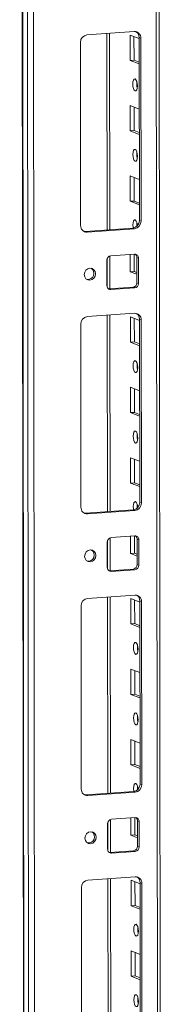
# Model space of a CAD drawing. Units: millimetres. Extents: x -214 to 11367, y -43 to 11583.
# Drawn here: x 6346 to 6397, y 2919 to 3264 of the extents above; entities that cross this region are included whole.
import ezdxf

# ---------------------------------------------------------------- set-up
doc = ezdxf.new("R2010")
doc.units = ezdxf.units.MM

msp = doc.modelspace()

# ---------------------------------------------------------------- linework, layer by layer
at = {"color": 7, "linetype": 'Continuous', "lineweight": 15}
for p, q in [((6346.476, 4061.726), (6348.938, 1990.488)), ((6349.063, 1990.386), (6346.602, 4061.628)), ((6348.27, 4060.976), (6350.732, 1989.734)), ((6396.94, 1992.885), (6394.503, 4043.458)), ((6352.789, 2021.651), (6350.404, 4028.783)), ((6370.123, 3258.326), (6386.712, 3259.497)), ((6378.158, 3190.114), (6378.076, 3258.887)), ((6385.251, 3249.386), (6385.241, 3258.263)), ((6385.241, 3258.263), (6388.438, 3257.014)), ((6386.624, 3257.722), (6386.634, 3249.483)), ((6389.019, 3257.194), (6388.437, 3257.421)), ((6388.514, 3193.311), (6388.437, 3257.421)), ((6389.019, 3257.194), (6389.096, 3193.084)), ((6367.898, 3191.588), (6367.821, 3255.698)), ((6386.634, 3249.483), (6385.251, 3249.386)), ((6388.449, 3248.137), (6385.251, 3249.386)), ((6386.634, 3249.483), (6388.448, 3248.775)), ((6385.281, 3224.728), (6385.27, 3233.605)), ((6385.27, 3233.605), (6388.467, 3232.356)), ((6386.653, 3233.065), (6386.663, 3224.826)), ((6386.663, 3224.826), (6385.281, 3224.728)), ((6388.478, 3223.479), (6385.281, 3224.728)), ((6386.663, 3224.826), (6388.477, 3224.117)), ((6385.31, 3200.071), (6385.299, 3208.947)), ((6385.299, 3208.947), (6388.497, 3207.699)), ((6386.683, 3208.407), (6386.692, 3200.168)), ((6386.692, 3200.168), (6385.31, 3200.071)), ((6388.507, 3198.822), (6385.31, 3200.071)), ((6386.692, 3200.168), (6388.506, 3199.46)), ((6389.096, 3193.084), (6388.514, 3193.311)), ((6369.623, 3189.512), (6386.212, 3190.683)), ((6370.205, 3189.285), (6369.623, 3189.512)), ((6386.794, 3190.456), (6370.205, 3189.285)), ((6386.794, 3190.456), (6386.212, 3190.683)), ((6378.51, 3180.993), (6386.805, 3181.579)), ((6385.339, 3175.413), (6385.332, 3181.475)), ((6386.714, 3181.573), (6386.722, 3175.511)), ((6377.14, 3170.54), (6377.129, 3179.416)), ((6378.182, 3169.402), (6378.169, 3180.923)), ((6388.189, 3180.197), (6387.607, 3180.424)), ((6387.618, 3171.548), (6387.607, 3180.424)), ((6388.189, 3180.197), (6388.2, 3171.32)), ((6386.722, 3175.511), (6385.339, 3175.413)), ((6387.614, 3174.524), (6385.339, 3175.413)), ((6386.722, 3175.511), (6387.614, 3175.162)), ((6388.2, 3171.32), (6387.618, 3171.548)), ((6377.7, 3169.391), (6377.942, 3169.385)), ((6377.942, 3169.385), (6386.237, 3169.971)), ((6378.524, 3169.158), (6377.942, 3169.385)), ((6386.819, 3169.743), (6378.524, 3169.158)), ((6386.819, 3169.743), (6386.237, 3169.971)), ((6370.24, 3159.695), (6386.83, 3160.866)), ((6378.275, 3091.484), (6378.193, 3160.257)), ((6385.368, 3150.755), (6385.358, 3159.632)), ((6385.358, 3159.632), (6388.555, 3158.383)), ((6386.741, 3159.092), (6386.751, 3150.853)), ((6389.137, 3158.563), (6388.555, 3158.791)), ((6388.631, 3094.681), (6388.555, 3158.791)), ((6389.137, 3158.563), (6389.213, 3094.453)), ((6368.015, 3092.957), (6367.939, 3157.067)), ((6386.751, 3150.853), (6385.368, 3150.755)), ((6388.566, 3149.507), (6385.368, 3150.755)), ((6386.751, 3150.853), (6388.565, 3150.144)), ((6385.398, 3126.098), (6385.387, 3134.974)), ((6385.387, 3134.974), (6388.584, 3133.726)), ((6386.77, 3134.434), (6386.78, 3126.195)), ((6386.78, 3126.195), (6385.398, 3126.098)), ((6386.78, 3126.195), (6388.594, 3125.487)), ((6388.595, 3124.849), (6385.398, 3126.098)), ((6385.427, 3101.44), (6385.417, 3110.317)), ((6385.417, 3110.317), (6388.614, 3109.068)), ((6386.8, 3109.777), (6386.81, 3101.538)), ((6386.81, 3101.538), (6385.427, 3101.44)), ((6388.624, 3100.191), (6385.427, 3101.44)), ((6386.81, 3101.538), (6388.624, 3100.829)), ((6369.74, 3090.881), (6386.33, 3092.052)), ((6386.912, 3091.825), (6370.322, 3090.654)), ((6386.912, 3091.825), (6386.33, 3092.052)), ((6389.213, 3094.453), (6388.631, 3094.681)), ((6370.322, 3090.654), (6369.74, 3090.881)), ((6378.3, 3070.771), (6378.286, 3082.293)), ((6378.627, 3082.363), (6386.922, 3082.948)), ((6385.456, 3076.782), (6385.449, 3082.844)), ((6386.832, 3082.942), (6386.839, 3076.88)), ((6388.306, 3081.566), (6387.724, 3081.794)), ((6387.735, 3072.917), (6387.724, 3081.794)), ((6388.306, 3081.566), (6388.317, 3072.69)), ((6377.257, 3071.909), (6377.247, 3080.786)), ((6386.839, 3076.88), (6385.456, 3076.782)), ((6387.731, 3075.894), (6385.456, 3076.782)), ((6386.839, 3076.88), (6387.731, 3076.532)), ((6378.059, 3070.754), (6386.354, 3071.34)), ((6386.936, 3071.113), (6378.641, 3070.527)), ((6386.936, 3071.113), (6386.354, 3071.34)), ((6388.317, 3072.69), (6387.735, 3072.917)), ((6377.818, 3070.76), (6378.059, 3070.754)), ((6378.641, 3070.527), (6378.059, 3070.754)), ((6370.357, 3061.065), (6386.947, 3062.236)), ((6378.392, 2992.853), (6378.31, 3061.626)), ((6385.486, 3052.125), (6385.475, 3061.002)), ((6385.475, 3061.002), (6388.672, 3059.753)), ((6368.132, 2994.327), (6368.056, 3058.436)), ((6386.858, 3060.461), (6386.868, 3052.222)), ((6389.254, 3059.933), (6388.672, 3060.16)), ((6388.748, 2996.05), (6388.672, 3060.16)), ((6389.254, 3059.933), (6389.33, 2995.823)), ((6386.868, 3052.222), (6385.486, 3052.125)), ((6388.683, 3050.876), (6385.486, 3052.125)), ((6386.868, 3052.222), (6388.682, 3051.514)), ((6385.515, 3027.467), (6385.504, 3036.344)), ((6385.504, 3036.344), (6388.702, 3035.095)), ((6386.888, 3035.804), (6386.897, 3027.565)), ((6386.897, 3027.565), (6385.515, 3027.467)), ((6388.712, 3026.218), (6385.515, 3027.467)), ((6386.897, 3027.565), (6388.712, 3026.856)), ((6385.544, 3002.809), (6385.534, 3011.686)), ((6385.534, 3011.686), (6388.731, 3010.437)), ((6386.917, 3011.146), (6386.927, 3002.907)), ((6386.927, 3002.907), (6385.544, 3002.809)), ((6388.742, 3001.561), (6385.544, 3002.809)), ((6386.927, 3002.907), (6388.741, 3002.199)), ((6389.33, 2995.823), (6388.748, 2996.05)), ((6369.857, 2992.251), (6386.447, 2993.422)), ((6370.439, 2992.023), (6369.857, 2992.251)), ((6387.029, 2993.195), (6370.439, 2992.023)), ((6387.029, 2993.195), (6386.447, 2993.422)), ((6377.374, 2973.278), (6377.364, 2982.155)), ((6378.417, 2972.141), (6378.403, 2983.662)), ((6378.745, 2983.732), (6387.039, 2984.318)), ((6385.574, 2978.152), (6385.566, 2984.214)), ((6386.949, 2984.311), (6386.956, 2978.249)), ((6388.424, 2982.936), (6387.842, 2983.163)), ((6387.852, 2974.286), (6387.842, 2983.163)), ((6388.424, 2982.936), (6388.434, 2974.059)), ((6386.956, 2978.249), (6385.574, 2978.152)), ((6387.849, 2977.263), (6385.574, 2978.152)), ((6386.956, 2978.249), (6387.848, 2977.901)), ((6377.935, 2972.13), (6378.177, 2972.124)), ((6378.177, 2972.124), (6386.472, 2972.709)), ((6378.759, 2971.897), (6378.177, 2972.124)), ((6387.054, 2972.482), (6378.759, 2971.897)), ((6387.054, 2972.482), (6386.472, 2972.709)), ((6388.434, 2974.059), (6387.852, 2974.286)), ((6370.474, 2962.434), (6387.064, 2963.605)), ((6378.509, 2894.223), (6378.428, 2962.996)), ((6385.603, 2953.494), (6385.592, 2962.371)), ((6385.592, 2962.371), (6388.79, 2961.122)), ((6386.976, 2961.831), (6386.985, 2953.592)), ((6389.371, 2961.302), (6388.789, 2961.53)), ((6388.865, 2897.42), (6388.789, 2961.53)), ((6389.371, 2961.302), (6389.447, 2897.192)), ((6368.249, 2895.696), (6368.173, 2959.806)), ((6386.985, 2953.592), (6385.603, 2953.494)), ((6388.8, 2952.245), (6385.603, 2953.494)), ((6386.985, 2953.592), (6388.799, 2952.883)), ((6385.632, 2928.837), (6385.622, 2937.713)), ((6385.622, 2937.713), (6388.819, 2936.464)), ((6387.005, 2937.173), (6387.015, 2928.934)), ((6387.015, 2928.934), (6385.632, 2928.837)), ((6388.829, 2927.588), (6385.632, 2928.837)), ((6387.015, 2928.934), (6388.829, 2928.226))]:
    msp.add_line(p, q, dxfattribs=at)
at = {"color": 8, "linetype": 'Continuous', "lineweight": 15}
for p, q in [((6393.523, 4043.841), (6395.961, 1992.641)), ((6377.097, 3258.818), (6377.178, 3190.045)), ((6377.19, 3179.857), (6377.202, 3170.108)), ((6377.214, 3160.188), (6377.296, 3091.415)), ((6377.308, 3081.226), (6377.319, 3071.477)), ((6377.331, 3061.557), (6377.413, 2992.784)), ((6377.425, 2982.596), (6377.436, 2972.846)), ((6377.448, 2962.927), (6377.53, 2894.154))]:
    msp.add_line(p, q, dxfattribs=at)
at = {"color": 7, "linetype": 'Continuous', "lineweight": 15, "flags": 128}
for points in [[(6387.004, 3242.885), (6387.316, 3242.605), (6387.581, 3242.053), (6387.758, 3241.312), (6387.821, 3240.495), (6387.76, 3239.727), (6387.585, 3239.124), (6387.321, 3238.778), (6387.009, 3238.742), (6386.697, 3239.022), (6386.432, 3239.574), (6386.255, 3240.315), (6386.192, 3241.132), (6386.253, 3241.9), (6386.429, 3242.503), (6386.693, 3242.849), (6387.004, 3242.885)], [(6387.033, 3218.227), (6387.345, 3217.948), (6387.61, 3217.395), (6387.788, 3216.654), (6387.851, 3215.838), (6387.79, 3215.069), (6387.614, 3214.466), (6387.35, 3214.12), (6387.038, 3214.085), (6386.726, 3214.364), (6386.462, 3214.916), (6386.284, 3215.657), (6386.221, 3216.474), (6386.282, 3217.242), (6386.458, 3217.845), (6386.722, 3218.191), (6387.033, 3218.227)], [(6386.369, 3190.7), (6386.313, 3191), (6386.25, 3191.816), (6386.312, 3192.585), (6386.487, 3193.188), (6386.751, 3193.534), (6387.063, 3193.569)], [(6387.682, 3192.607), (6387.633, 3191.914), (6387.664, 3191.337)], [(6369.01, 3189.558), (6369.173, 3189.528), (6369.623, 3189.512)], [(6369.185, 3174.417), (6369.334, 3175.229), (6369.757, 3175.939), (6370.392, 3176.439), (6371.141, 3176.651), (6371.891, 3176.544), (6372.527, 3176.135), (6372.952, 3175.485), (6373.102, 3174.693), (6372.954, 3173.881), (6372.531, 3173.171), (6371.896, 3172.672), (6371.146, 3172.459), (6370.397, 3172.566), (6369.761, 3172.975), (6369.335, 3173.625), (6369.185, 3174.417)], [(6387.121, 3144.254), (6387.433, 3143.975), (6387.698, 3143.422), (6387.876, 3142.681), (6387.939, 3141.865), (6387.878, 3141.096), (6387.702, 3140.493), (6387.438, 3140.148), (6387.126, 3140.112), (6386.814, 3140.391), (6386.549, 3140.943), (6386.372, 3141.684), (6386.309, 3142.501), (6386.37, 3143.27), (6386.546, 3143.873), (6386.81, 3144.218), (6387.121, 3144.254)], [(6387.151, 3119.596), (6387.463, 3119.317), (6387.728, 3118.765), (6387.905, 3118.024), (6387.968, 3117.207), (6387.907, 3116.439), (6387.731, 3115.836), (6387.467, 3115.49), (6387.156, 3115.454), (6386.844, 3115.733), (6386.579, 3116.286), (6386.401, 3117.027), (6386.338, 3117.844), (6386.399, 3118.612), (6386.575, 3119.215), (6386.839, 3119.561), (6387.151, 3119.596)], [(6386.486, 3092.069), (6386.431, 3092.369), (6386.368, 3093.186), (6386.429, 3093.954), (6386.605, 3094.557), (6386.868, 3094.903), (6387.18, 3094.939)], [(6387.799, 3093.976), (6387.75, 3093.283), (6387.782, 3092.707)], [(6369.127, 3090.927), (6369.29, 3090.897), (6369.74, 3090.881)], [(6369.303, 3075.786), (6369.451, 3076.599), (6369.875, 3077.309), (6370.509, 3077.808), (6371.259, 3078.02), (6372.008, 3077.914), (6372.644, 3077.504), (6373.07, 3076.854), (6373.22, 3076.063), (6373.072, 3075.25), (6372.648, 3074.54), (6372.013, 3074.041), (6371.264, 3073.829), (6370.514, 3073.935), (6369.878, 3074.345), (6369.453, 3074.995), (6369.303, 3075.786)], [(6387.239, 3045.624), (6387.551, 3045.344), (6387.816, 3044.792), (6387.993, 3044.051), (6388.056, 3043.234), (6387.995, 3042.466), (6387.819, 3041.863), (6387.555, 3041.517), (6387.244, 3041.481), (6386.932, 3041.761), (6386.667, 3042.313), (6386.489, 3043.054), (6386.426, 3043.871), (6386.487, 3044.639), (6386.663, 3045.242), (6386.927, 3045.588), (6387.239, 3045.624)], [(6387.268, 3020.966), (6387.58, 3020.686), (6387.845, 3020.134), (6388.022, 3019.393), (6388.085, 3018.576), (6388.024, 3017.808), (6387.848, 3017.205), (6387.584, 3016.859), (6387.273, 3016.823), (6386.961, 3017.103), (6386.696, 3017.655), (6386.519, 3018.396), (6386.456, 3019.213), (6386.517, 3019.981), (6386.692, 3020.584), (6386.956, 3020.93), (6387.268, 3020.966)], [(6386.604, 2993.439), (6386.548, 2993.738), (6386.485, 2994.555), (6386.546, 2995.324), (6386.722, 2995.927), (6386.986, 2996.272), (6387.297, 2996.308)], [(6387.916, 2995.345), (6387.867, 2994.653), (6387.899, 2994.076)], [(6369.244, 2992.296), (6369.408, 2992.266), (6369.857, 2992.251)], [(6369.42, 2977.156), (6369.568, 2977.968), (6369.992, 2978.678), (6370.627, 2979.177), (6371.376, 2979.39), (6372.126, 2979.283), (6372.762, 2978.874), (6373.187, 2978.224), (6373.337, 2977.432), (6373.189, 2976.62), (6372.765, 2975.91), (6372.13, 2975.41), (6371.381, 2975.198), (6370.631, 2975.305), (6369.995, 2975.714), (6369.57, 2976.364), (6369.42, 2977.156)], [(6387.356, 2946.993), (6387.668, 2946.714), (6387.933, 2946.161), (6388.11, 2945.42), (6388.173, 2944.603), (6388.112, 2943.835), (6387.936, 2943.232), (6387.672, 2942.886), (6387.361, 2942.851), (6387.049, 2943.13), (6386.784, 2943.682), (6386.606, 2944.423), (6386.543, 2945.24), (6386.605, 2946.008), (6386.78, 2946.611), (6387.044, 2946.957), (6387.356, 2946.993)], [(6387.385, 2922.335), (6387.697, 2922.056), (6387.962, 2921.504), (6388.139, 2920.763), (6388.202, 2919.946), (6388.141, 2919.177), (6387.966, 2918.574), (6387.702, 2918.229), (6387.39, 2918.193), (6387.078, 2918.472), (6386.813, 2919.025), (6386.636, 2919.766), (6386.573, 2920.582), (6386.634, 2921.351), (6386.81, 2921.954), (6387.074, 2922.299), (6387.385, 2922.335)]]:
    msp.add_lwpolyline(points, dxfattribs=at)
at = {"color": 7, "linetype": 'Continuous', "lineweight": 15}
for centre, radius, start, end in [((6370.415, 3255.749), 2.594, 96.46408, 181.13082), ((6386.816, 3257.294), 2.205, 357.39465, 92.70342), ((6386.134, 3257.479), 2.304, 358.55802, 58.87113), ((6392.698, 3241.215), 5.124, 172.07313, 196.00226), ((6392.727, 3216.558), 5.124, 172.07304, 196.00236), ((6385.92, 3193.26), 2.594, 276.46408, 1.13082), ((6386.502, 3193.033), 2.594, 276.46408, 1.13082), ((6385.212, 3191.663), 2.657, 357.57558, 45.85269), ((6370.101, 3191.487), 2.205, 177.39465, 272.70342), ((6386.867, 3180.257), 1.323, 357.39465, 92.70342), ((6386.208, 3180.453), 1.399, 358.82582, 53.17032), ((6378.685, 3179.447), 1.556, 96.46408, 181.13082), ((6370.379, 3174.854), 2.158, 262.29254, 55.03711), ((6386.062, 3171.517), 1.556, 276.46408, 1.13082), ((6386.644, 3171.29), 1.556, 276.46408, 1.13082), ((6378.462, 3170.479), 1.323, 177.39465, 272.70342), ((6386.934, 3158.664), 2.205, 357.39465, 92.70342), ((6386.251, 3158.849), 2.304, 358.55802, 58.87113), ((6370.532, 3157.118), 2.594, 96.46408, 181.13082), ((6392.815, 3142.585), 5.124, 172.07312, 196.00227), ((6392.844, 3117.927), 5.124, 172.07308, 196.00231), ((6370.218, 3092.857), 2.205, 177.39465, 272.70342), ((6386.038, 3094.63), 2.594, 276.46408, 1.13082), ((6386.62, 3094.402), 2.594, 276.46408, 1.13082), ((6385.329, 3093.032), 2.657, 357.57558, 45.85269), ((6378.803, 3080.816), 1.556, 96.46408, 181.13082), ((6386.985, 3081.627), 1.323, 357.39465, 92.70342), ((6386.325, 3081.822), 1.399, 358.82576, 53.17312), ((6370.497, 3076.223), 2.158, 262.29254, 55.03711), ((6378.579, 3071.849), 1.323, 177.39465, 272.70342), ((6386.179, 3072.886), 1.556, 276.46408, 1.13082), ((6386.761, 3072.659), 1.556, 276.46408, 1.13082), ((6370.649, 3058.488), 2.594, 96.46408, 181.13082), ((6387.051, 3060.033), 2.205, 357.39465, 92.70342), ((6386.369, 3060.218), 2.304, 358.55802, 58.87113), ((6392.932, 3043.954), 5.124, 172.07312, 196.00227), ((6392.962, 3019.296), 5.124, 172.07305, 196.00234), ((6386.155, 2995.999), 2.594, 276.46408, 1.13082), ((6386.737, 2995.772), 2.594, 276.46408, 1.13082), ((6385.446, 2994.402), 2.657, 357.57558, 45.85269), ((6370.335, 2994.226), 2.205, 177.39465, 272.70342), ((6378.92, 2982.186), 1.556, 96.46408, 181.13082), ((6387.102, 2982.996), 1.323, 357.39465, 92.70342), ((6386.443, 2983.192), 1.399, 358.82582, 53.17032), ((6370.614, 2977.593), 2.158, 262.29254, 55.03711), ((6378.696, 2973.218), 1.323, 177.39465, 272.70342), ((6386.296, 2974.256), 1.556, 276.46408, 1.13082), ((6386.878, 2974.028), 1.556, 276.46408, 1.13082), ((6370.766, 2959.857), 2.594, 96.46408, 181.13082), ((6387.168, 2961.402), 2.205, 357.39465, 92.70342), ((6386.486, 2961.588), 2.304, 358.55802, 58.87113), ((6393.049, 2945.323), 5.124, 172.07311, 196.00228), ((6393.079, 2920.666), 5.124, 172.07308, 196.00231)]:
    msp.add_arc(centre, radius, start, end, dxfattribs=at)

doc.saveas('drawing.dxf')
